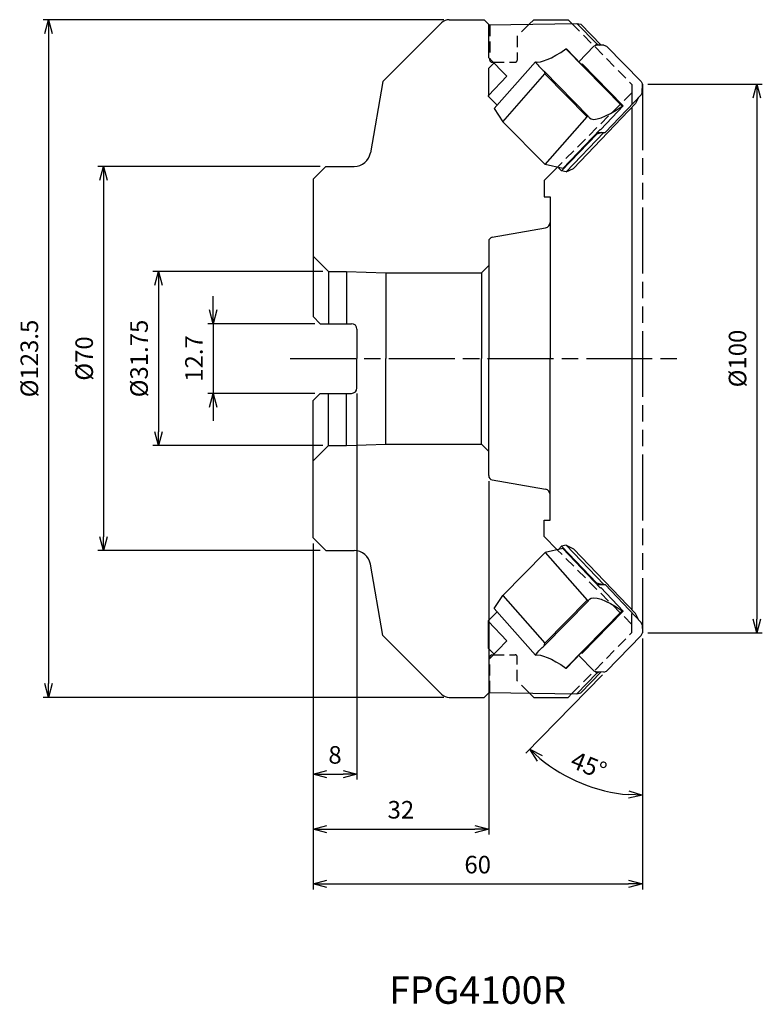
# Model space of a CAD drawing. Extents: x -113 to 22, y -118 to 62.
import ezdxf
from ezdxf.enums import TextEntityAlignment as Align

# ---------------------------------------------------------------- set-up
doc = ezdxf.new("R2010")
doc.units = 0
for name, pattern in [('ACJISTGL', [3, 2, -1]), ('AM_ISO08W050', [18, 12, -1.5, 3, -1.5]), ('AM_ISO09W050', [22.5, 12, -1.5, 3, -1.5, 3, -1.5])]:
    doc.linetypes.add(name, pattern=pattern)
doc.layers.get('0').update_dxf_attribs({"linetype": 'CONTINUOUS'})
doc.layers.get('DEFPOINTS').update_dxf_attribs({"linetype": 'CONTINUOUS'})
for name, color, linetype in [('AM_0', 7, 'CONTINUOUS'), ('AM_11', 3, 'AM_ISO09W050'), ('AM_3', 6, 'ACJISTGL'), ('AM_5', 3, 'CONTINUOUS'), ('AM_6', 2, 'CONTINUOUS'), ('AM_7', 4, 'AM_ISO08W050')]:
    doc.layers.add(name, color=color, linetype=linetype)
doc.styles.add('ASAMI', font='simplex.shx', dxfattribs={"bigfont": 'EXTFONT.SHX'})
doc.styles.get("Standard").update_dxf_attribs({"font": 'simplex.shx', "bigfont": 'EXTFONT.SHX'})
doc.dimstyles.new('AM_JIS', dxfattribs={"dimtxt": 3.2, "dimasz": 2.5, "dimexe": 1, "dimexo": 1, "dimgap": 1.5, "dimtad": 3, "dimdec": 3, "dimtxsty": 'ASAMI', "dimblk": 'OPEN30', "dimcen": 0, "dimclrd": 256, "dimclre": 256, "dimclrt": 2, "dimazin": 3, "dimtp": 0.1, "dimtm": 0.1, "dimtfac": 0.71, "dimtdec": 3, "dimtmove": 0, "dimatfit": 3, "dimtzin": 0})
doc.dimstyles.new('AM_JIS$0', dxfattribs={"dimscale": 2, "dimtxt": 2.5, "dimasz": 2.5, "dimexe": 1, "dimexo": 1, "dimgap": 1, "dimtad": 3, "dimdec": 3, "dimtxsty": 'ASAMI', "dimblk": 'OPEN30', "dimcen": 0, "dimclrd": 256, "dimclre": 256, "dimclrt": 4, "dimazin": 3, "dimtp": 0.1, "dimtm": 0.1, "dimtfac": 0.71, "dimtdec": 3, "dimtmove": 0, "dimatfit": 3, "dimtzin": 0})
doc.dimstyles.new('AM_JIS$2', dxfattribs={"dimtxt": 3.2, "dimasz": 2.5, "dimexe": 1, "dimexo": 1, "dimgap": 1.5, "dimtad": 3, "dimdec": 3, "dimtxsty": 'ASAMI', "dimblk": 'OPEN30', "dimcen": 0, "dimclrd": 256, "dimclre": 256, "dimclrt": 2, "dimazin": 3, "dimtp": 0.1, "dimtm": 0.1, "dimtfac": 0.71, "dimtdec": 3, "dimtmove": 0, "dimatfit": 3, "dimtzin": 0})

# ---------------------------------------------------------------- blocks, each defined once
blk = doc.blocks.new('_OPEN30')
at = {"color": 0}
for p, q in [((-1, 0.268), (0, 0)), ((0, 0), (-1, -0.268)), ((0, 0), (-1, 0))]:
    blk.add_line(p, q, dxfattribs=at)
blk = doc.blocks.new('*D8')
at = {"layer": 'AM_5'}
for p, q in [((-58.7, 35), (-99.19, 35)), ((-98.19, 32.5), (-98.19, -32.5)), ((-58.7, -35), (-99.19, -35))]:
    blk.add_line(p, q, dxfattribs=at)
at = {"layer": 'DEFPOINTS', "color": 0}
for p in [(-57.7, 35), (-98.19, -35), (-57.7, -35)]:
    blk.add_point(p, dxfattribs=at)
at = {"layer": 'AM_5', "xscale": 2.5, "yscale": 2.5, "zscale": 2.5}
for p, rotation in [((-98.19, 35), 90), ((-98.19, -35), 270)]:
    blk.add_blockref('_OPEN30', p, dxfattribs=dict(at, rotation=rotation))
at = {"layer": 'AM_5', "color": 2, "insert": (-101.29, 0), "char_height": 3.2, "attachment_point": 5, "rotation": 90, "style": 'ASAMI'}
blk.add_mtext('%%c70', dxfattribs=at)
blk = doc.blocks.new('*D5')
at = {"layer": 'AM_5'}
for p, q in [((-36.17, 61.75), (-109.19, 61.75)), ((-108.19, 59.25), (-108.19, -59.25)), ((-36.17, -61.75), (-109.19, -61.75))]:
    blk.add_line(p, q, dxfattribs=at)
at = {"layer": 'DEFPOINTS', "color": 0}
for p in [(-35.17, 61.75), (-108.19, -61.75), (-35.17, -61.75)]:
    blk.add_point(p, dxfattribs=at)
at = {"layer": 'AM_5', "xscale": 2.5, "yscale": 2.5, "zscale": 2.5}
for p, rotation in [((-108.19, 61.75), 90), ((-108.19, -61.75), 270)]:
    blk.add_blockref('_OPEN30', p, dxfattribs=dict(at, rotation=rotation))
at = {"layer": 'AM_5', "color": 2, "insert": (-111.29, 0), "char_height": 3.2, "attachment_point": 5, "rotation": 90, "style": 'ASAMI'}
blk.add_mtext('%%c123.5', dxfattribs=at)
blk = doc.blocks.new('*D6')
at = {"layer": 'AM_5'}
for p, q in [((-58.2, 15.88), (-89.19, 15.88)), ((-88.19, 13.38), (-88.19, -13.38)), ((-58.2, -15.88), (-89.19, -15.88))]:
    blk.add_line(p, q, dxfattribs=at)
at = {"layer": 'DEFPOINTS', "color": 0}
for p in [(-57.2, 15.88), (-88.19, -15.88), (-57.2, -15.88)]:
    blk.add_point(p, dxfattribs=at)
at = {"layer": 'AM_5', "xscale": 2.5, "yscale": 2.5, "zscale": 2.5}
for p, rotation in [((-88.19, 15.88), 90), ((-88.19, -15.88), 270)]:
    blk.add_blockref('_OPEN30', p, dxfattribs=dict(at, rotation=rotation))
at = {"layer": 'AM_5', "color": 2, "insert": (-91.29, 0), "char_height": 3.2, "attachment_point": 5, "rotation": 90, "style": 'ASAMI'}
blk.add_mtext('%%c31.75', dxfattribs=at)
blk = doc.blocks.new('*D7')
at = {"layer": 'AM_5'}
for p, q in [((-78.19, 8.85), (-78.19, 11.35)), ((-59.7, 6.35), (-79.19, 6.35)), ((-78.19, 6.35), (-78.19, -6.35)), ((-59.7, -6.35), (-79.19, -6.35)), ((-78.19, -8.85), (-78.19, -11.35))]:
    blk.add_line(p, q, dxfattribs=at)
at = {"layer": 'DEFPOINTS', "color": 0}
for p in [(-58.7, 6.35), (-78.19, -6.35), (-58.7, -6.35)]:
    blk.add_point(p, dxfattribs=at)
at = {"layer": 'AM_5', "xscale": 2.5, "yscale": 2.5, "zscale": 2.5}
for p, rotation in [((-78.19, 6.35), 270), ((-78.19, -6.35), 90)]:
    blk.add_blockref('_OPEN30', p, dxfattribs=dict(at, rotation=rotation))
at = {"layer": 'AM_5', "color": 2, "insert": (-81.29, 0), "char_height": 3.2, "attachment_point": 5, "rotation": 90, "style": 'ASAMI'}
blk.add_mtext('12.7', dxfattribs=at)
blk = doc.blocks.new('*D9')
at = {"layer": 'AM_5'}
for p, q in [((-60, -33.7), (-60, -96.75)), ((0, -51), (0, -96.75)), ((-57.5, -95.75), (-2.5, -95.75))]:
    blk.add_line(p, q, dxfattribs=at)
at = {"layer": 'DEFPOINTS', "color": 0}
for p in [(-60, -32.7), (0, -50), (0, -95.75)]:
    blk.add_point(p, dxfattribs=at)
at = {"layer": 'AM_5', "xscale": 2.5, "yscale": 2.5, "zscale": 2.5, "rotation": 180}
blk.add_blockref('_OPEN30', (-60, -95.75), dxfattribs=at)
at = {"layer": 'AM_5', "xscale": 2.5, "yscale": 2.5, "zscale": 2.5}
blk.add_blockref('_OPEN30', (0, -95.75), dxfattribs=at)
at = {"layer": 'AM_5', "color": 2, "insert": (-30, -92.65), "char_height": 3.2, "attachment_point": 5, "style": 'ASAMI'}
blk.add_mtext('60', dxfattribs=at)
blk = doc.blocks.new('*D11')
at = {"layer": 'AM_5'}
for p, q in [((-52, -6.35), (-52, -76.75)), ((-60, -33.7), (-60, -76.75)), ((-57.5, -75.75), (-54.5, -75.75))]:
    blk.add_line(p, q, dxfattribs=at)
at = {"layer": 'DEFPOINTS', "color": 0}
for p in [(-52, -5.35), (-60, -32.7), (-52, -75.75)]:
    blk.add_point(p, dxfattribs=at)
at = {"layer": 'AM_5', "xscale": 2.5, "yscale": 2.5, "zscale": 2.5, "rotation": 180}
blk.add_blockref('_OPEN30', (-60, -75.75), dxfattribs=at)
at = {"layer": 'AM_5', "xscale": 2.5, "yscale": 2.5, "zscale": 2.5}
blk.add_blockref('_OPEN30', (-52, -75.75), dxfattribs=at)
at = {"layer": 'AM_5', "color": 2, "insert": (-56, -72.65), "char_height": 3.2, "attachment_point": 5, "style": 'ASAMI'}
blk.add_mtext('8', dxfattribs=at)
blk = doc.blocks.new('*D10')
at = {"layer": 'AM_5'}
for p, q in [((-28, -22.33), (-28, -86.75)), ((-60, -33.7), (-60, -86.75)), ((-57.5, -85.75), (-30.5, -85.75))]:
    blk.add_line(p, q, dxfattribs=at)
at = {"layer": 'DEFPOINTS', "color": 0}
for p in [(-28, -21.33), (-60, -32.7), (-28, -85.75)]:
    blk.add_point(p, dxfattribs=at)
at = {"layer": 'AM_5', "xscale": 2.5, "yscale": 2.5, "zscale": 2.5, "rotation": 180}
blk.add_blockref('_OPEN30', (-60, -85.75), dxfattribs=at)
at = {"layer": 'AM_5', "xscale": 2.5, "yscale": 2.5, "zscale": 2.5}
blk.add_blockref('_OPEN30', (-28, -85.75), dxfattribs=at)
at = {"layer": 'AM_5', "color": 2, "insert": (-44, -82.65), "char_height": 3.2, "attachment_point": 5, "style": 'ASAMI'}
blk.add_mtext('32', dxfattribs=at)
blk = doc.blocks.new('*D12')
at = {"layer": 'AM_5'}
for p, q in [((1, 50), (21.86, 50)), ((20.86, 47.5), (20.86, -47.5)), ((1, -50), (21.86, -50))]:
    blk.add_line(p, q, dxfattribs=at)
at = {"layer": 'DEFPOINTS', "color": 0}
for p in [(0, 50), (0, -50), (20.86, -50)]:
    blk.add_point(p, dxfattribs=at)
at = {"layer": 'AM_5', "xscale": 2.5, "yscale": 2.5, "zscale": 2.5}
for p, rotation in [((20.86, 50), 90), ((20.86, -50), 270)]:
    blk.add_blockref('_OPEN30', p, dxfattribs=dict(at, rotation=rotation))
at = {"layer": 'AM_5', "color": 2, "insert": (17.76, 0), "char_height": 3.2, "attachment_point": 5, "rotation": 90, "style": 'ASAMI'}
blk.add_mtext('%%c100', dxfattribs=at)
blk = doc.blocks.new('*D13')
at = {"layer": 'AM_5'}
for p, q in [((0, -51.27), (0, -80.59)), ((-7.25, -57.66), (-21.23, -71.92))]:
    blk.add_line(p, q, dxfattribs=at)
blk.add_arc((0, -50.27), 29.32, 230.4373, 265.1135, dxfattribs=at)
at = {"layer": 'DEFPOINTS', "color": 0}
for p in [(0, 50), (0, -50), (-0.18, -50.46), (-6.55, -56.95), (-14.5, -75.76)]:
    blk.add_point(p, dxfattribs=at)
at = {"layer": 'AM_5', "xscale": 2.5, "yscale": 2.5, "zscale": 2.5}
for p, rotation in [((-20.53, -71.2), 137.994081506562), ((0, -79.59), 357.5567521726067)]:
    blk.add_blockref('_OPEN30', p, dxfattribs=dict(at, rotation=rotation))
at = {"layer": 'AM_5', "color": 2, "insert": (-9.92, -74.54), "char_height": 3.2, "attachment_point": 5, "rotation": 337.7754, "style": 'ASAMI'}
blk.add_mtext('45%%d', dxfattribs=at)

msp = doc.modelspace()

# ---------------------------------------------------------------- linework, layer by layer
for p, q in [((-27.9909, 60.8419), (-11.9484, 61.0801)), ((-11.9484, 61.0801), (-8.2931, 57.3538)), ((-11.9484, 61.0801), (-11.1839, 60.9064)), ((-28.0004, 56.4613), (-27.9943, 60.4876)), ((-27.9981, 54.8275), (-27.9909, 60.8419)), ((-27.9943, 60.4876), (-27.9909, 60.8419)), ((-11.1839, 60.9064), (-7.4759, 57.1264)), ((-27.9981, 54.8275), (-28.0004, 56.4613)), ((-13.929, 56.4147), (-13.8484, 56.4391)), ((-3.6925, 45.9795), (-13.929, 56.4147)), ((-13.8484, 56.4391), (-11.1186, 53.6564)), ((-11.5487, 54.0949), (-8.8539, 56.9151)), ((-8.8539, 56.9151), (-8.4077, 57.1126)), ((-8.6086, 57.0236), (-8.2931, 57.3538)), ((-6.9976, 57.1335), (-8.4077, 57.1126)), ((-8.2931, 57.3538), (-7.8736, 57.1205)), ((-6.9976, 57.1335), (-6.5518, 56.9493)), ((-6.5518, 56.9493), (-0.1842, 50.458)), ((-27.0319, 53.8425), (-28.0017, 52.8275)), ((-24.6687, 51.4334), (-27.9981, 54.8275)), ((-26.981, 45.5505), (-19.4855, 54.0734)), ((-28.0017, 52.8275), (-28.0097, 49.998)), ((-28.0017, 52.8275), (-28.0064, 47.9403)), ((-9.8063, 44.1295), (-17.8898, 52.3699)), ((-17.8898, 52.3699), (-17.738, 51.879)), ((-11.1186, 53.6564), (-10.9864, 53.6964)), ((-3.4797, 46.0439), (-10.9864, 53.6964)), ((-24.6687, 51.4334), (-28.0064, 47.9403)), ((-25.4021, 43.1644), (-17.738, 51.879)), ((-10.0606, 44.0526), (-17.738, 51.879)), ((-0.1842, 50.458), (0, 50)), ((-28.0097, 49.998), (-28.0066, 47.7692)), ((-0.0017, 48.5435), (-0.1871, 48.0799)), ((-0.0017, 48.5435), (0, 50)), ((-28.0066, 47.7692), (-28.0064, 47.9403)), ((-26.437, 46.1692), (-28.0066, 47.7692)), ((-0.1871, 48.0799), (-6.7554, 41.2058)), ((-0.6775, 47.5667), (-1.2553, 46.4768)), ((-26.981, 45.5505), (-25.4021, 43.1644)), ((-12.5465, 34.6601), (-1.2553, 46.4768)), ((-3.4797, 46.0439), (-7.5844, 41.7481)), ((-3.6925, 45.9795), (-3.4797, 46.0439)), ((-17.7248, 35.338), (-25.4021, 43.1644)), ((-17.7248, 35.338), (-10.0606, 44.0526)), ((-9.8063, 44.1295), (-10.0606, 44.0526)), ((-7.6616, 41.7657), (-14.5029, 34.606)), ((-7.6616, 41.7657), (-7.5844, 41.7481)), ((-8.3128, 40.917), (-14.7137, 34.2182)), ((-7.0383, 41.2016), (-13.8899, 34.0311)), ((-8.3128, 40.917), (-8.3938, 40.9995)), ((-7.3894, 41.1964), (-8.3128, 40.917)), ((-8.2173, 41.1841), (-6.7554, 41.2058)), ((-14.5029, 34.606), (-17.7248, 35.338)), ((-14.7137, 34.2182), (-15.2636, 34.7789)), ((-13.8899, 34.0311), (-14.7137, 34.2182)), ((-13.8899, 34.0311), (-12.5465, 34.6601)), ((-13.8899, -34.0311), (-14.7137, -34.2182)), ((-7.0383, -41.2016), (-13.8899, -34.0311)), ((-13.8899, -34.0311), (-12.5465, -34.6601)), ((-17.7248, -35.338), (-25.4021, -43.1644)), ((-14.5029, -34.606), (-17.7248, -35.338)), ((-17.7248, -35.338), (-10.0606, -44.0526)), ((-14.7137, -34.2182), (-15.2636, -34.7789)), ((-8.3128, -40.917), (-14.7137, -34.2182)), ((-7.6616, -41.7657), (-14.5029, -34.606)), ((-12.5465, -34.6601), (-1.2553, -46.4768)), ((-8.3128, -40.917), (-8.3938, -40.9995)), ((-7.3894, -41.1964), (-8.3128, -40.917)), ((-8.2173, -41.1841), (-6.7554, -41.2058)), ((-0.1871, -48.0799), (-6.7554, -41.2058)), ((-7.6616, -41.7657), (-7.5844, -41.7481)), ((-3.4797, -46.0439), (-7.5844, -41.7481)), ((-26.981, -45.5505), (-25.4021, -43.1644)), ((-25.4021, -43.1644), (-17.738, -51.879)), ((-9.8063, -44.1295), (-17.8898, -52.3699)), ((-10.0606, -44.0526), (-17.738, -51.879)), ((-9.8063, -44.1295), (-10.0606, -44.0526)), ((-26.437, -46.1692), (-28.0066, -47.7692)), ((-26.981, -45.5505), (-19.4855, -54.0734)), ((-3.6925, -45.9795), (-13.929, -56.4147)), ((-3.4797, -46.0439), (-10.9864, -53.6964)), ((-3.6925, -45.9795), (-3.4797, -46.0439)), ((-0.6775, -47.5667), (-1.2553, -46.4768)), ((-28.0097, -49.998), (-28.0066, -47.7692)), ((-28.0066, -47.7692), (-28.0064, -47.9403)), ((-28.0017, -52.8275), (-28.0064, -47.9403)), ((-24.6687, -51.4334), (-28.0064, -47.9403)), ((-0.0017, -48.5435), (-0.1871, -48.0799)), ((-28.0017, -52.8275), (-28.0097, -49.998)), ((-0.1842, -50.458), (0, -50)), ((-0.0017, -48.5435), (0, -50)), ((-24.6687, -51.4334), (-27.9981, -54.8275)), ((-17.8898, -52.3699), (-17.738, -51.879)), ((-6.5518, -56.9493), (-0.1842, -50.458)), ((-27.0319, -53.8425), (-28.0017, -52.8275)), ((-13.8484, -56.4391), (-11.1186, -53.6564)), ((-11.1186, -53.6564), (-10.9864, -53.6964)), ((-27.9981, -54.8275), (-28.0004, -56.4613)), ((-27.9981, -54.8275), (-27.9909, -60.8419)), ((-11.5487, -54.0949), (-8.8539, -56.9151)), ((-28.0004, -56.4613), (-27.9943, -60.4876)), ((-13.929, -56.4147), (-13.8484, -56.4391)), ((-11.9484, -61.0801), (-8.2931, -57.3538)), ((-11.1839, -60.9064), (-7.4759, -57.1264)), ((-8.8539, -56.9151), (-8.4077, -57.1126)), ((-8.6086, -57.0236), (-8.2931, -57.3538)), ((-6.9976, -57.1335), (-8.4077, -57.1126)), ((-8.2931, -57.3538), (-7.8736, -57.1205)), ((-6.9976, -57.1335), (-6.5518, -56.9493)), ((-27.9909, -60.8419), (-11.9484, -61.0801)), ((-11.9484, -61.0801), (-11.1839, -60.9064))]:
    msp.add_line(p, q)
for centre, major_axis, ratio, start_param, end_param in [((-9.1607, 64.7967), (10.7081, 10.5041), 0.22430953, 3.2682182, 4.04588352), ((-11.1061, 66.7799), (4.9123, 15.3975), 0.60415948, 2.70590346, 2.83252573), ((-11.1061, 66.7799), (4.9123, 15.3975), 0.60415948, 2.83252573, 2.9266203), ((1.0757, 54.3615), (10.7081, 10.5041), 0.22430953, 3.1415942, 4.04588352), ((1.0757, 54.3615), (10.7081, 10.5041), 0.22430953, 3.04749811, 3.1415942)]:
    msp.add_ellipse(centre, major_axis=major_axis, ratio=ratio, start_param=start_param, end_param=end_param)
at = {"extrusion": (0, 0, -1)}
for centre, major_axis, ratio, start_param, end_param in [((1.0757, -54.3615), (10.7081, -10.5041), 0.22430953, 3.04749811, 3.1415942), ((1.0757, -54.3615), (10.7081, -10.5041), 0.22430953, 3.1415942, 4.04588352), ((-11.1061, -66.7799), (4.9123, -15.3975), 0.60415948, 2.70590346, 2.83252573), ((-9.1607, -64.7967), (10.7081, -10.5041), 0.22430953, 3.2682182, 4.04588352), ((-11.1061, -66.7799), (4.9123, -15.3975), 0.60415948, 2.83252573, 2.9266203)]:
    msp.add_ellipse(centre, major_axis=major_axis, ratio=ratio, start_param=start_param, end_param=end_param, dxfattribs=at)
at = {"layer": 'AM_0'}
for p, q in [((-36.5858, 61.1642), (-47.2706, 50.4794)), ((-35.1716, 61.75), (-28.8, 61.75)), ((-28.8, 61.75), (-27.8934, 60.8434)), ((-20.5983, 60.9517), (-19.8, 61.75)), ((-19.8, 61.75), (-13.5, 61.75)), ((-13.5, 61.75), (-12.8172, 61.0672)), ((-27.8, 54.4), (-27.8, 54.6255)), ((-27.4, 54), (-27.1864, 54)), ((-47.2706, 50.4794), (-49.5629, 37.4791)), ((-1.9, 45.8021), (-1.9, 0)), ((-57.7, 35), (-60, 32.7)), ((-57.7, 35), (-52.5173, 35)), ((-17.8958, 32.45), (-15.5108, 34.835)), ((-60, 32.7), (-60, 7.65)), ((-17.8958, 32.45), (-17.8958, 29.45)), ((-17.8958, 29.45), (-16.7958, 29.45)), ((-16.7958, 29.45), (-16.7958, 0)), ((-27.3389, 22.1166), (-17.6221, 23.8299)), ((-16.7958, 24.8147), (-16.7958, 24.8147)), ((-28, 21.3287), (-28, 0)), ((-60, 18.675), (-57.2, 15.875)), ((-29.3, 15.625), (-28, 16.925)), ((-57.2, 15.875), (-57.2, 6.35)), ((-57.2, 15.875), (-53.9, 15.875)), ((-53.9, 15.875), (-53.9, 6.35)), ((-53.9, 15.875), (-46.7409, 15.625)), ((-46.7409, 15.625), (-29.3, 15.625)), ((-46.7409, 15.625), (-46.7409, 0)), ((-29.3, 15.625), (-29.3, 0)), ((-58.7, 6.35), (-60, 7.65)), ((-58.7, 6.35), (-53, 6.35)), ((-52, 5.35), (-52, 0)), ((-52, -5.35), (-52, 0)), ((-46.7409, -15.625), (-46.7409, 0)), ((-29.3, -15.625), (-29.3, 0)), ((-28, -21.3287), (-28, 0)), ((-16.7958, -29.45), (-16.7958, 0)), ((-1.9, 0), (-1.9, -45.8021)), ((-58.7, -6.35), (-60, -7.65)), ((-58.7, -6.35), (-53, -6.35)), ((-57.2, -15.875), (-57.2, -6.35)), ((-53.9, -15.875), (-53.9, -6.35)), ((-60, -32.7), (-60, -7.65)), ((-60, -18.675), (-57.2, -15.875)), ((-57.2, -15.875), (-53.9, -15.875)), ((-53.9, -15.875), (-46.7409, -15.625)), ((-46.7409, -15.625), (-29.3, -15.625)), ((-29.3, -15.625), (-28, -16.925)), ((-27.3389, -22.1166), (-17.6221, -23.8299)), ((-16.7958, -24.8147), (-16.7958, -24.8147)), ((-17.8958, -32.45), (-17.8958, -29.45)), ((-17.8958, -29.45), (-16.7958, -29.45)), ((-57.7, -35), (-60, -32.7)), ((-17.8958, -32.45), (-15.5108, -34.835)), ((-57.7, -35), (-52.5173, -35)), ((-47.2706, -50.4794), (-49.5629, -37.4791)), ((-36.5858, -61.1642), (-47.2706, -50.4794)), ((-27.8, -54.6255), (-27.8, -54.4)), ((-27.4, -54), (-27.1864, -54)), ((-28.8, -61.75), (-27.8934, -60.8434)), ((-20.5983, -60.9517), (-19.8, -61.75)), ((-35.1716, -61.75), (-28.8, -61.75)), ((-19.8, -61.75), (-13.5, -61.75)), ((-13.5, -61.75), (-12.8288, -61.067))]:
    msp.add_line(p, q, dxfattribs=at)
for centre, radius, start, end in [((-35.1716, 59.75), 2, 90, 135), ((-27.4, 54.4), 0.4, 180, 270), ((-52.5173, 38), 3, 270, 350), ((-17.7958, 24.8147), 1, 280, 0), ((-27.2, 21.3287), 0.8, 100, 180), ((-53, 5.35), 1, 0, 90), ((-53, -5.35), 1, 270, 0), ((-27.2, -21.3287), 0.8, 180, 260), ((-17.7958, -24.8147), 1, 0, 80), ((-52.5173, -38), 3, 10, 90), ((-27.4, -54.4), 0.4, 90, 180), ((-35.1716, -59.75), 2, 225, 270)]:
    msp.add_arc(centre, radius, start, end, dxfattribs=at)
at = {"layer": 'AM_11'}
msp.add_line((0, 50), (0, -50), dxfattribs=at)
at = {"layer": 'AM_3'}
for p, q in [((-12.8288, 61.067), (-1.9, 49.9458)), ((-27.8934, 60.8434), (-27.8, 60.75)), ((-27.8, 60.75), (-27.8, 54.6255)), ((-20.5983, 60.9517), (-22.8, 58.75)), ((-22.8, 58.75), (-22.8, 54.4)), ((-27.1864, 54), (-23.2, 54)), ((-1.9, 49.9458), (-1.9, 48.4458)), ((-1.9, 48.4458), (-15.5108, 34.835)), ((-1.9, 48.4458), (-1.9, 45.8021)), ((-1.9, -48.4458), (-15.5108, -34.835)), ((-1.9, -48.4458), (-1.9, -45.8021)), ((-1.9, -49.9458), (-1.9, -48.4458)), ((-12.8288, -61.067), (-1.9, -49.9458)), ((-27.8, -60.75), (-27.8, -54.6255)), ((-27.1864, -54), (-23.2, -54)), ((-22.8, -58.75), (-22.8, -54.4)), ((-20.5983, -60.9517), (-22.8, -58.75)), ((-27.8934, -60.8434), (-27.8, -60.75))]:
    msp.add_line(p, q, dxfattribs=at)
for centre, start, end in [((-23.2, 54.4), 270, 0), ((-23.2, -54.4), 360, 90)]:
    msp.add_arc(centre, 0.4, start, end, dxfattribs=at)
at = {"layer": 'AM_7'}
msp.add_line((-64.1943, 0), (6.8606, 0), dxfattribs=at)

# ---------------------------------------------------------------- texts
at = {"layer": 'AM_6'}
msp.add_text('FPG4100R', height=5, dxfattribs=at).set_placement((-30, -115.75), align=Align.MIDDLE)

# ---------------------------------------------------------------- dimensions: what is measured, and where the dimension line sits
at = {"layer": 'AM_5'}
for base, p1, p2, picture, middle in [((-108.1943, -61.75), (-35.1716, 61.75), (-35.1716, -61.75), '*D5', (-111.2943, 0)), ((-98.1943, -35), (-57.7, 35), (-57.7, -35), '*D8', (-101.2943, 0)), ((-88.1943, -15.875), (-57.2, 15.875), (-57.2, -15.875), '*D6', (-91.2943, 0))]:
    dim = msp.add_linear_dim(base=base, p1=p1, p2=p2, angle=90, text='%%c<>', dimstyle='AM_JIS', dxfattribs=at)
    dim.commit()
    dim.dimension.update_dxf_attribs({"geometry": picture, "text_midpoint": middle})
dim = msp.add_angular_dim_2l(base=(-14.4981, -75.7575), line1=((0, 50), (0, -50)), line2=((-6.5518, -56.9493), (-0.1842, -50.458)), text='45%%d', dimstyle='AM_JIS$2', override={"dimadec": 3}, dxfattribs=at)
dim.commit()
dim.dimension.update_dxf_attribs({"geometry": '*D13', "text_midpoint": (-11.0908, -77.4141), "dimtype": 162})
dim = msp.add_linear_dim(base=(20.8606, -50), p1=(0, 50), p2=(0, -50), angle=90, text='%%c<>', dimstyle='AM_JIS$0', override={"dimscale": 1, "dimtxt": 3.2, "dimgap": 1.5, "dimclrt": 2}, dxfattribs=at)
dim.commit()
dim.dimension.update_dxf_attribs({"geometry": '*D12', "text_midpoint": (17.7606, 0)})
dim = msp.add_linear_dim(base=(-78.1943, -6.35), p1=(-58.7, 6.35), p2=(-58.7, -6.35), angle=90, dimstyle='AM_JIS', dxfattribs=at)
dim.commit()
dim.dimension.update_dxf_attribs({"geometry": '*D7', "text_midpoint": (-78.1943, 0), "dimtype": 160})
for base, p2, picture, middle in [((-52, -75.75), (-52, -5.35), '*D11', (-56, -72.65)), ((0, -95.75), (0, -50), '*D9', (-30, -92.65))]:
    dim = msp.add_linear_dim(base=base, p1=(-60, -32.7), p2=p2, dimstyle='AM_JIS', dxfattribs=at)
    dim.commit()
    dim.dimension.update_dxf_attribs({"geometry": picture, "text_midpoint": middle})
dim = msp.add_linear_dim(base=(-28, -85.75), p1=(-60, -32.7), p2=(-28, -21.3287), dimstyle='AM_JIS$0', override={"dimscale": 1, "dimtxt": 3.2, "dimgap": 1.5, "dimclrt": 2}, dxfattribs=at)
dim.commit()
dim.dimension.update_dxf_attribs({"geometry": '*D10', "text_midpoint": (-44, -82.65)})

doc.saveas('drawing.dxf')
